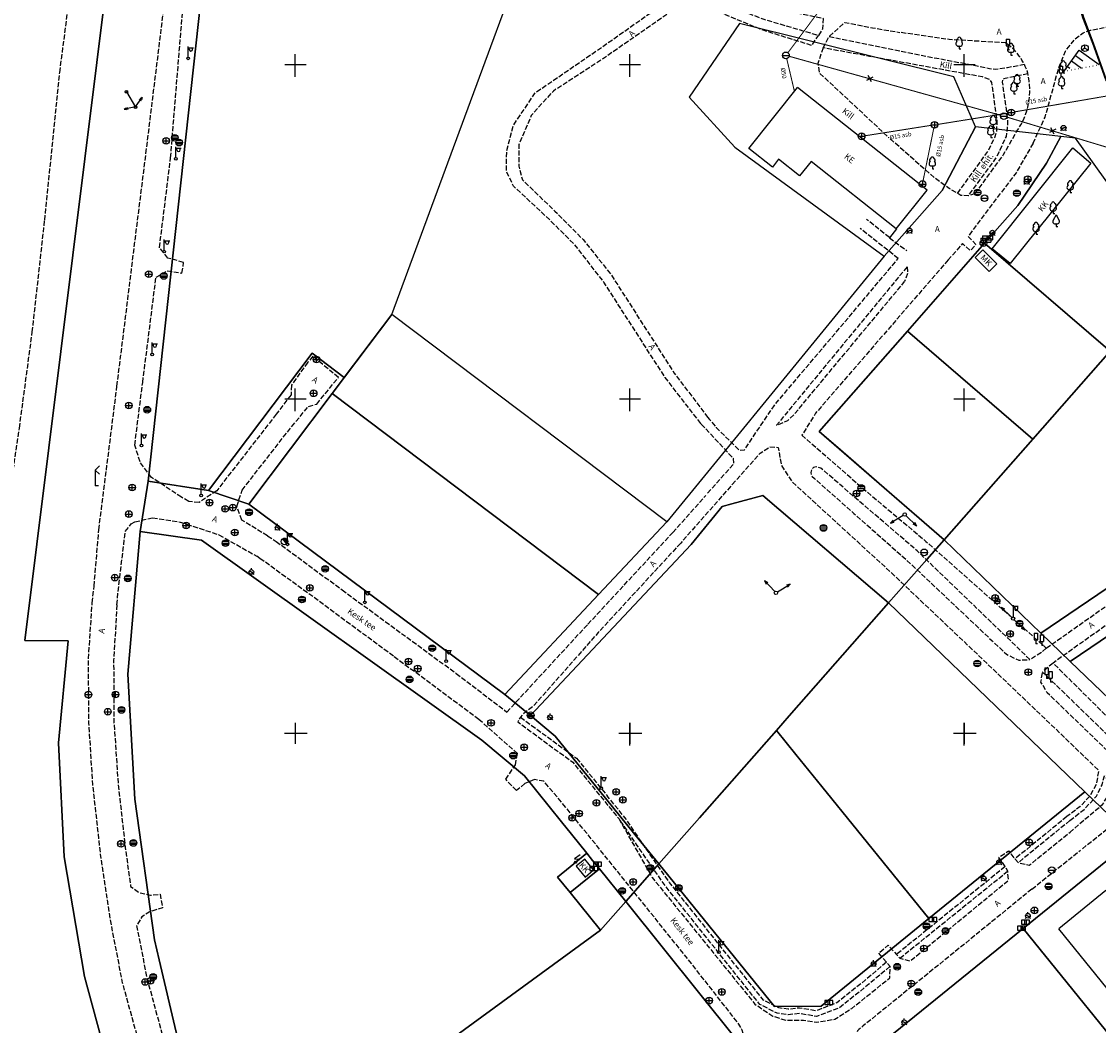
# Model space of a CAD drawing. Extents: x 548909 to 557403, y 6575597 to 6585864.
# Drawn here: x 550418 to 550740, y 6579613 to 6579913 of the extents above; entities that cross this region are included whole.
import ezdxf
from ezdxf.enums import TextEntityAlignment as Align

# ---------------------------------------------------------------- set-up
doc = ezdxf.new("R2010")
doc.units = 0
doc.header["$MEASUREMENT"] = 0
doc.linetypes.add('KATKE_1000', pattern=[4, 1.5, -0.5, 1.5, -0.5])
doc.linetypes.add('PUNKTIIR_1000', pattern=[1, 0, -1])
doc.layers.get('0').update_dxf_attribs({"linetype": 'CONTINUOUS'})
for name, color, linetype in [('EHITIS 1', 4, 'CONTINUOUS'), ('ELKAPP 20', 11, 'CONTINUOUS'), ('GALUUK 8', 4, 'CONTINUOUS'), ('KAEV tundmatu', 7, 'CONTINUOUS'), ('KANKAEV 10', 7, 'CONTINUOUS'), ('KANTRASS 11', 7, 'CONTINUOUS'), ('KPKAABEL 13', 1, 'CONTINUOUS'), ('KPPOST 12', 1, 'CONTINUOUS'), ('LIIKLUS 26', 173, 'CONTINUOUS'), ('MPPOST 14', 11, 'CONTINUOUS'), ('PIIRE 28', 7, 'CONTINUOUS'), ('PIIRID', 7, 'CONTINUOUS'), ('PUUD', 3, 'CONTINUOUS'), ('RELJEEF 42', 21, 'CONTINUOUS'), ('SADEKKAEV 10', 7, 'CONTINUOUS'), ('SIDEKAEV 16', 15, 'CONTINUOUS'), ('TEE 30', 21, 'CONTINUOUS'), ('VALGPOST 20', 11, 'CONTINUOUS'), ('VEENUPP 22', 5, 'CONTINUOUS'), ('VKAEV 22', 5, 'CONTINUOUS'), ('VORK 63', 6, 'CONTINUOUS'), ('VTRASS 23', 5, 'CONTINUOUS')]:
    doc.layers.add(name, color=color, linetype=linetype)
doc.styles.add('ROMANC', font='romanc.shx')
doc.styles.add('romans', font='romans.shx', dxfattribs={"height": 1.8})
doc.linetypes.add('KANAL', pattern='A,2.5,-1.5,["K",ROMANC,S=1.6,R=0,X=-0.8,Y=-0.8],-1.5,7.5', length=13)
doc.linetypes.add('KORGEKAABELTIHE', pattern='A,0.001,-1,[142,geodeet.shx,S=0.025,R=185,X=1.18,Y=0.303],-2.33,[142,geodeet.shx,S=0.025,R=185,X=0,Y=0.303],3.65,-3.35,[142,geodeet.shx,S=0.025,R=5,X=-2.195,Y=-0.299],0,[142,geodeet.shx,S=0.025,R=5,X=-3.35,Y=-0.299],-0.001', length=10.332)
doc.linetypes.add('METALLAED', pattern='A,3.5,[141,geodeet.shx,S=0.6,R=0,X=0,Y=0],5,[141,geodeet.shx,S=0.6,R=180,X=0,Y=0],1.5', length=10)
doc.linetypes.add('VEETRASS', pattern='A,10,-1.5,["V",ROMANC,S=1.6,R=0,X=-0.8,Y=-0.8],-1.5', length=13)

# ---------------------------------------------------------------- blocks, each defined once
blk = doc.blocks.new('39')
for p, q in [((0, 3.5), (-0.91, 1.86)), ((0, 3.5), (0.9, 1.85)), ((0, 0.88), (0, 0)), ((0, 0), (0.48, 0))]:
    blk.add_line(p, q)
for centre, start, end in [((-0.3, 1.52), 151.0163, 294.8474), ((0.29, 1.52), 245.1526, 28.7676)]:
    blk.add_arc(centre, 0.7, start, end)
blk = doc.blocks.new('87')
for q in [(-0.85, -0.52), (0, 1), (0.85, -0.52)]:
    blk.add_line((0, 0), q)
blk.add_circle((0, 0), 1)
blk = doc.blocks.new('31')
for p, q in [((0, 0.88), (0, 0)), ((0, 0), (0.48, 0))]:
    blk.add_line(p, q)
for centre, radius, start, end in [((0, 3), 0.5, 359.8604, 180.8406), ((-0.3, 1.52), 0.7, 122.2165, 294.8474), ((-0.37, 2.51), 0.5, 104.8801, 233.1553), ((0.29, 1.52), 0.7, 245.1526, 56.0466), ((0.4, 2.51), 0.5, 304.5704, 78.153)]:
    blk.add_arc(centre, radius, start, end)
blk = doc.blocks.new('81')
for p, q in [((-1, 0), (1, 0)), ((0, 1), (0, -1))]:
    blk.add_line(p, q)
blk.add_circle((0, 0), 1)
blk = doc.blocks.new('RISTID')
at = {"linetype": 'Continuous'}
for p, q in [((0, 96.75), (0, 103.08)), ((100, 96.75), (100, 103.08)), ((-3.58, 100), (3.22, 100)), ((96.42, 100), (103.22, 100)), ((-3.58, 0), (3.22, 0)), ((0, -3.25), (0, 3.08)), ((96.42, 0), (103.22, 0)), ((100, -3.25), (100, 3.08))]:
    blk.add_line(p, q, dxfattribs=at)
blk = doc.blocks.new('82')
for p, q in [((-1, 0.01), (1, 0.01)), ((-0.79, 0.61), (0.79, 0.61)), ((-0.81, -0.59), (0.81, -0.59))]:
    blk.add_line(p, q)
blk.add_circle((0, 0), 1)
blk = doc.blocks.new('86')
at = {"linetype": 'ByBlock'}
for p, q in [((-0.84, -0.84), (-0.53, -0.53)), ((0.53, -0.53), (0.84, -0.84))]:
    blk.add_line(p, q, dxfattribs=at)
blk.add_lwpolyline([(-0.64, 0.08), (-0.58, 0.02), (-0.46, -0.08), (-0.35, -0.13), (-0.26, -0.15), (-0.18, -0.14), (-0.12, -0.1), (-0.06, -0.06), (0, 0), (0.06, 0.06), (0.12, 0.1), (0.18, 0.14), (0.26, 0.15), (0.35, 0.13), (0.46, 0.07), (0.58, -0.02), (0.64, -0.09)], dxfattribs=at)
blk.add_circle((0, 0), 0.75)
blk = doc.blocks.new('63')
for p, q in [((-0.5, 3.21), (0.5, 3.21)), ((-0.5, 3.21), (-0.5, 1.21)), ((-0.5, 1.21), (0.5, 1.21)), ((0, 1.21), (0, 0)), ((0.5, 0), (0, 0)), ((0.5, 3.21), (0.5, 1.21))]:
    blk.add_line(p, q)
blk = doc.blocks.new('106')
for p, q in [((-1.5, 0.59), (-1.5, -0.61)), ((-1.5, 0.59), (1.5, 0.59)), ((-0.2, 0.59), (-0.2, -0.61)), ((0.2, 0.59), (0.2, -0.61)), ((1.5, 0.59), (1.5, -0.61)), ((-1.5, -0.61), (1.5, -0.61))]:
    blk.add_line(p, q)
blk = doc.blocks.new('83')
blk.add_line((-1, 0), (1, 0))
blk.add_circle((0, 0), 1)
blk = doc.blocks.new('84')
blk.add_line((-0.75, 0), (0.75, 0))
at = {"linetype": 'ByBlock'}
for p, q in [((-0.51, -0.56), (-0.82, -0.87)), ((0.54, -0.55), (0.83, -0.87))]:
    blk.add_line(p, q, dxfattribs=at)
blk.add_circle((0, 0), 0.75)
blk = doc.blocks.new('57')
for p, q in [((0, 5), (-0.35, 3.87)), ((0, 5), (0.35, 3.87)), ((0, 0.5), (0, 5))]:
    blk.add_line(p, q)
blk.add_circle((0, 0), 0.5)
blk = doc.blocks.new('51')
for p, q in [((0, 4), (0, 0.5)), ((0, 3.69), (1.54, 3.69)), ((1.34, 3.69), (1.34, 2.86))]:
    blk.add_line(p, q)
blk.add_lwpolyline([(0.54, 3.69), (0.54, 2.86)])
blk.add_circle((0, 0), 0.5)
blk.add_arc((0.94, 2.86), 0.4, 180, 0)
blk = doc.blocks.new('ree')
at = {"layer": 'VTRASS 23'}
for p, q in [((-0.82, 0.68), (0.82, -0.68)), ((0.68, 0.82), (-0.68, -0.82))]:
    blk.add_line(p, q, dxfattribs=at)
blk = doc.blocks.new('hydr')
blk.add_line((-0.31, 0.39), (0.31, -0.39))
at = {"linetype": 'Continuous'}
for p, q in [((-0.19, 0.36), (0.31, -0.26)), ((0.06, 0.26), (0.29, -0.02))]:
    blk.add_line(p, q, dxfattribs=at)
blk.add_lwpolyline([(-0.08, 0.33), (0.3, -0.15, 0.640607)], format="xyb", close=True, dxfattribs=at)
blk.add_lwpolyline([(0.02, 0.29), (0.28, -0.05, 0.448241), (0.02, 0.29, 0.448241)], format="xyb", dxfattribs=at)
blk.add_lwpolyline([(0.23, -0.04), (0.23, -0.04)], dxfattribs=at)
blk.add_circle((0, 0), 0.5)
for radius in [0.488, 0.438, 0.388]:
    blk.add_arc((-0.02, -0.03), radius, 333.2962, 103.8719, dxfattribs=at)
blk = doc.blocks.new('rSIIBER')
for p, q in [((-1, 0), (1, 0)), ((0, 1), (0, 1.56)), ((-0.71, -0.71), (-1.11, -1.11)), ((0.71, -0.71), (1.11, -1.11))]:
    blk.add_line(p, q)
blk.add_circle((0, 0), 1)
blk = doc.blocks.new('Kv')
blk.add_line((-1, 0), (1, 0))
blk.add_circle((0, 0), 1)
blk = doc.blocks.new('Kk')
for p, q in [((-1, 0), (1, 0)), ((0, -1), (0, 1))]:
    blk.add_line(p, q)
blk.add_circle((0, 0), 1)
blk = doc.blocks.new('Kr')
for p, q in [((-1, 0), (1, 0)), ((0.86, 0.5), (-0.86, 0.5)), ((0.86, -0.5), (-0.86, -0.5))]:
    blk.add_line(p, q)
blk.add_circle((0, 0), 1)
blk = doc.blocks.new('107')
for p, q in [((0.62, 3.15), (-0.36, 1.34)), ((-0.36, 1.34), (0.9, 1.81)), ((0.9, 1.81), (0, 0)), ((0, 0), (0, 0.89)), ((0, 0), (0.74, 0.66))]:
    blk.add_line(p, q)
blk = doc.blocks.new('gSIIBER')
for p, q in [((-0.35, 0), (-0.14, 0.1)), ((-0.14, 0.1), (0.14, -0.1)), ((0, 0.35), (0, 0.55)), ((0.14, -0.1), (0.35, 0)), ((-0.25, -0.25), (-0.39, -0.39)), ((0.25, -0.25), (0.39, -0.39))]:
    blk.add_line(p, q)
blk.add_circle((0, 0), 0.35)
blk = doc.blocks.new('lat11')
for p, q in [((0, 0.25), (0, 2.25)), ((0, 2), (1, 2)), ((0.23, 1.68), (0.23, 2)), ((0.84, 1.68), (0.84, 2))]:
    blk.add_line(p, q)
blk.add_circle((0, 0), 0.25)
blk.add_arc((0.53, 1.68), 0.306, 180, 0)
blk = doc.blocks.new('ELKAPP')
for p, q in [((-0.57, 0.3), (-0.57, -0.3)), ((0.62, 0.3), (-0.57, 0.3)), ((-0.11, 0.3), (-0.11, -0.3)), ((0.11, 0.3), (0.11, -0.3)), ((0.62, -0.3), (0.62, 0.3)), ((-0.57, -0.3), (0.62, -0.3))]:
    blk.add_line(p, q)
blk = doc.blocks.new('lat3')
for radius in [0.25, 0.0167]:
    blk.add_circle((0, 0), radius)
blk = doc.blocks.new('noolk')
at = {"linetype": 'Continuous'}
for p, q in [((0.25, 0), (2.18, 0)), ((1.89, 0), (1.44, 0.15)), ((1.89, 0), (1.44, -0.15)), ((2.18, 0), (1.73, 0.15)), ((2.18, 0), (1.73, -0.15))]:
    blk.add_line(p, q, dxfattribs=at)
blk = doc.blocks.new('TEEVIIT')
at = {"linetype": 'Continuous'}
for p, q in [((1.25, 6), (0, 4.75)), ((0, 4.75), (0, 0)), ((0, 4.75), (1.25, 3.5)), ((1, 0), (0, 0))]:
    blk.add_line(p, q, dxfattribs=at)

msp = doc.modelspace()

# ---------------------------------------------------------------- linework, layer by layer
at = {"layer": 'EHITIS 1'}
for p, q in [((550635.62, 6579875), (550650.16, 6579893.31)), ((550688.87, 6579862.57), (550650.16, 6579893.31)), ((550708.29, 6579844.97), (550732.49, 6579875.22)), ((550732.49, 6579875.22), (550737.79, 6579870.63)), ((550679.68, 6579850.97), (550654.2, 6579871.14)), ((550737.79, 6579870.63), (550713.71, 6579840.58)), ((550679.68, 6579850.97), (550688.87, 6579862.57)), ((550713.71, 6579840.58), (550708.29, 6579844.97))]:
    msp.add_line(p, q, dxfattribs=at)
at = {"layer": 'EHITIS 1', "linetype": 'Continuous'}
for p, q in [((550703.27, 6579842.42), (550705.58, 6579844.69)), ((550705.58, 6579844.69), (550709.72, 6579840.47)), ((550703.27, 6579842.42), (550707.41, 6579838.2)), ((550707.41, 6579838.2), (550709.72, 6579840.47))]:
    msp.add_line(p, q, dxfattribs=at)
at = {"layer": 'EHITIS 1', "ltscale": 2}
for p, q in [((550586.61, 6579662.45), (550583.98, 6579660.34)), ((550589.2, 6579659.25), (550586.61, 6579662.45)), ((550583.98, 6579660.34), (550586.65, 6579657.07)), ((550586.65, 6579657.07), (550589.2, 6579659.25)), ((550742.36, 6579653.02), (550728.22, 6579641.59)), ((550758.55, 6579604.12), (550728.22, 6579641.59))]:
    msp.add_line(p, q, dxfattribs=at)
at = {"layer": 'EHITIS 1'}
msp.add_lwpolyline([(550654.2, 6579871.14), (550650.79, 6579866.83), (550644.51, 6579871.79), (550642.65, 6579869.44), (550635.62, 6579875)], dxfattribs=at)
at = {"layer": 'KANTRASS 11', "linetype": 'KANAL', "const_width": 0.3, "flags": 128}
for points in [[(550715.03, 6579885.97), (550752.81, 6579892.48)], [(550692.08, 6579882.23), (550713.06, 6579885.6)], [(550670.28, 6579878.82), (550690.1, 6579881.95)], [(550687.68, 6579865.37), (550690.89, 6579881.13)]]:
    msp.add_lwpolyline(points, dxfattribs=at)
at = {"layer": 'KPKAABEL 13', "linetype": 'KORGEKAABELTIHE'}
for points in [[(550763.31, 6579842), (550762.99, 6579842.75), (550768.75, 6579853.27), (550742.35, 6579895.51), (550738.4, 6579906.47), (550735.46, 6579914.1), (550729.36, 6579934.84), (550769.55, 6579957.18), (550785.35, 6579967.62), (550808.91, 6579985.67), (550805.41, 6579992.92)], [(550763.48, 6579842.1), (550763.21, 6579842.73), (550768.98, 6579853.27), (550742.53, 6579895.6), (550738.63, 6579906.55), (550735.69, 6579914.18), (550729.65, 6579934.71), (550769.68, 6579956.96), (550785.49, 6579967.41), (550809.23, 6579985.6), (550805.64, 6579993.02)]]:
    msp.add_lwpolyline(points, dxfattribs=at)
at = {"layer": 'KPPOST 12', "ltscale": 2}
msp.add_line((550449.52, 6579891.95), (550452.26, 6579887.41), dxfattribs=at)
at = {"layer": 'PIIRE 28', "linetype": 'METALLAED'}
msp.add_line((550679.7, 6579850.95), (550677.64, 6579848.27), dxfattribs=at)
at = {"layer": 'PIIRID', "color": 5, "linetype": 'Continuous'}
for points in [[(550459.13, 6580037.24), (550455.07, 6580016.1), (550419.18, 6579727.87), (550432.11, 6579727.78), (550429.25, 6579697.25), (550430.94, 6579663.15), (550437.01, 6579627.37), (550446.8, 6579591.25), (550466.34, 6579549.97), (550482.92, 6579562.08), (550473.68, 6579583.14), (550464.38, 6579610.66), (550459.33, 6579632.28), (550457.93, 6579638.29), (550452.05, 6579680.37), (550450.01, 6579717.74), (550453.67, 6579760.45), (550456.01, 6579775.5), (550474.1, 6579940.45), (550483.75, 6579995.93), (550488.72, 6580024.44)], [(550483.75, 6579995.93), (550474.1, 6579940.45), (550456.01, 6579775.5), (550474.1, 6579772.74), (550505.03, 6579813.8), (550514.66, 6579806.51), (550528.83, 6579825.34), (550547.29, 6579875.34), (550573.31, 6579945.77)], [(550696.9, 6579896.5), (550632.78, 6579912.46), (550617.79, 6579890.41), (550631.4, 6579875.42), (550676.09, 6579842.79), (550693.41, 6579862.49), (550703.31, 6579881.52)], [(550703.31, 6579881.5), (550693.41, 6579862.49), (550676.09, 6579842.77), (550623.21, 6579778.19), (550611.06, 6579763.35), (550590.67, 6579741.57), (550562.66, 6579711.66), (550570.33, 6579705.43), (550618.36, 6579756.6), (550627.62, 6579767.91), (550630.53, 6579768.71), (550639.82, 6579771.25), (550677.37, 6579739.1), (550688.81, 6579752.1), (550693.99, 6579757.99), (550676.84, 6579772.85), (550662.99, 6579784.84), (550656.59, 6579790.39), (550682.99, 6579820.39), (550706.09, 6579846.69), (550715.99, 6579857.99), (550724.6, 6579870.59), (550728.82, 6579878.6)], [(550743.59, 6579814.39), (550767.19, 6579830.38), (550759.39, 6579841.68), (550733.2, 6579878.09), (550728.82, 6579878.6), (550724.6, 6579870.59), (550715.99, 6579857.99), (550706.09, 6579846.69)], [(550706.09, 6579846.69), (550682.99, 6579820.39), (550720.49, 6579788.09), (550743.59, 6579814.39)], [(550528.83, 6579825.35), (550511.09, 6579801.78), (550590.67, 6579741.59), (550611.06, 6579763.36)], [(550682.99, 6579820.39), (550656.59, 6579790.39), (550693.99, 6579757.99), (550720.49, 6579788.09)], [(550505.03, 6579813.8), (550474.1, 6579772.74), (550486.12, 6579768.63), (550511.09, 6579801.77), (550514.66, 6579806.51)], [(550722.86, 6579730.09), (550776.45, 6579766.41), (550743.59, 6579814.39), (550720.49, 6579788.09), (550693.99, 6579757.99)], [(550511.09, 6579801.78), (550486.12, 6579768.64), (550562.66, 6579711.67), (550590.67, 6579741.59)], [(550805.9, 6579650.31), (550807.89, 6579651.68), (550876.9, 6579699.37), (550821.82, 6579782.7), (550783.25, 6579756.53), (550731.68, 6579721.57), (550759.72, 6579694.65)], [(550456.01, 6579775.5), (550453.67, 6579760.45), (550472, 6579757.89), (550555.74, 6579698.06), (550568.56, 6579687.37), (550579.61, 6579673.62), (550582.61, 6579669.89), (550587.17, 6579664.21), (550588.9, 6579662.07), (550590.93, 6579659.54), (550598.79, 6579649.76), (550608.69, 6579661.02), (550601.54, 6579669.85), (550592.73, 6579680.72), (550577.71, 6579699.27), (550570.33, 6579705.43), (550562.66, 6579711.66), (550486.12, 6579768.63), (550474.1, 6579772.74)], [(550639.82, 6579771.25), (550630.53, 6579768.71), (550627.62, 6579767.91), (550618.36, 6579756.6), (550570.33, 6579705.43), (550577.71, 6579699.27), (550592.73, 6579680.72), (550601.54, 6579669.85), (550608.69, 6579661.02), (550620.82, 6579674.81), (550643.82, 6579700.95), (550647.65, 6579705.31), (550677.37, 6579739.1)], [(550731.68, 6579721.57), (550783.25, 6579756.53), (550776.45, 6579766.41), (550722.86, 6579730.09)], [(550453.67, 6579760.45), (550450.01, 6579717.74), (550452.05, 6579680.37), (550457.93, 6579638.29), (550459.33, 6579632.28), (550464.38, 6579610.66), (550473.68, 6579583.14), (550482.93, 6579562.06), (550541.74, 6579605.03), (550591.23, 6579641.17), (550582.17, 6579652.44), (550578.39, 6579657.1), (550582.2, 6579660.19), (550587.17, 6579664.21), (550582.61, 6579669.89), (550579.61, 6579673.62), (550568.56, 6579687.37), (550555.74, 6579698.06), (550472, 6579757.89)], [(550689.43, 6579644.67), (550736.06, 6579682.55), (550717.51, 6579700.43), (550677.37, 6579739.1), (550647.65, 6579705.31), (550643.82, 6579700.95), (550649.67, 6579693.73), (550657.39, 6579684.2)], [(550643.23, 6579618.37), (550657.19, 6579618.48), (550689.43, 6579644.67), (550657.39, 6579684.2), (550649.67, 6579693.73), (550643.82, 6579700.95), (550620.82, 6579674.81), (550608.69, 6579661.02)], [(550755.39, 6579595.06), (550794.36, 6579626.62), (550750.7, 6579668.5), (550717.62, 6579641.7)], [(550588.9, 6579662.07), (550587.17, 6579664.21), (550582.2, 6579660.19), (550578.39, 6579657.1), (550582.17, 6579652.44), (550590.93, 6579659.54)], [(550590.93, 6579659.54), (550582.17, 6579652.44), (550591.23, 6579641.17), (550598.79, 6579649.76)], [(550541.74, 6579605.03), (550580.76, 6579556.81), (550628.97, 6579595.85), (550631.85, 6579608.62), (550598.79, 6579649.76), (550591.23, 6579641.17)], [(550700.99, 6579551.01), (550755.39, 6579595.06), (550717.62, 6579641.7), (550671.01, 6579603.93), (550669.9, 6579589.4)]]:
    msp.add_lwpolyline(points, close=True, dxfattribs=at)
for points in [[(550071.56, 6579595.37), (550224.97, 6579554.52), (550306.26, 6579517.77), (550355.02, 6579486.67), (550435.32, 6579434.13), (550494.72, 6579374.65), (550544.35, 6579419.6), (550514.15, 6579462.35), (550487.45, 6579506.75), (550466.34, 6579549.96), (550446.8, 6579591.25), (550437.01, 6579627.37), (550430.94, 6579663.15), (550429.25, 6579697.25), (550432.11, 6579727.78), (550419.18, 6579727.87), (550455.06, 6580016.1)], [(550759.72, 6579694.65), (550731.68, 6579721.57), (550722.86, 6579730.09), (550693.99, 6579757.99), (550688.81, 6579752.1), (550677.37, 6579739.1), (550717.51, 6579700.43), (550736.06, 6579682.55), (550750.7, 6579668.5)], [(550671.01, 6579603.93), (550717.62, 6579641.7), (550750.7, 6579668.5), (550736.06, 6579682.55), (550689.43, 6579644.67), (550657.19, 6579618.48), (550643.23, 6579618.37), (550608.69, 6579661.02), (550598.79, 6579649.76), (550631.85, 6579608.62)]]:
    msp.add_lwpolyline(points, dxfattribs=at)
at = {"layer": 'RELJEEF 42', "linetype": 'Continuous'}
for p, q in [((550729.81, 6579898.14), (550734.38, 6579904.45)), ((550734.38, 6579904.45), (550740.36, 6579900.12)), ((550732.03, 6579901.21), (550734.99, 6579899.07)), ((550733.21, 6579902.83), (550735.46, 6579901.2)), ((550730.86, 6579899.59), (550731.56, 6579899.09))]:
    msp.add_line(p, q, dxfattribs=at)
at = {"layer": 'RELJEEF 42', "linetype": 'PUNKTIIR_1000', "flags": 128}
msp.add_lwpolyline([(550729.81, 6579898.14), (550733.65, 6579898.83), (550738.31, 6579899.67), (550738.31, 6579899.67), (550740.99, 6579900.26)], dxfattribs=at)
at = {"layer": 'TEE 30', "linetype": 'KATKE_1000'}
for p, q in [((550677.63, 6579848.38), (550670.79, 6579853.8)), ((550680.26, 6579842.09), (550668.84, 6579851.13)), ((550677.64, 6579848.27), (550682.78, 6579844.54)), ((550682.78, 6579844.54), (550682.78, 6579844.54))]:
    msp.add_line(p, q, dxfattribs=at)
for points in [[(550412.6, 6579667.18), (550410.75, 6579685.58), (550409.61, 6579708.05), (550410.27, 6579730.68), (550412.01, 6579753.12), (550417.53, 6579791.36), (550421.4, 6579820.13), (550425.12, 6579853.61), (550429.62, 6579897.75), (550432.58, 6579920.68), (550437.03, 6579957.59), (550443.76, 6580004.1), (550448.34, 6580028.45)], [(550439.32, 6579739.13), (550439.88, 6579744.11), (550441.29, 6579760.99), (550446.71, 6579803.92), (550455.38, 6579873.54), (550461.34, 6579921.94)], [(550494.31, 6579795.53), (550476.53, 6579772.64), (550471.24, 6579769.12), (550468.15, 6579769.43), (550465.98, 6579770.71), (550457.08, 6579776.64), (550453.6, 6579781.28), (550452.05, 6579786.27), (550454.4, 6579805.02), (550458.39, 6579836.51), (550461.69, 6579838.43), (550466.14, 6579837.73), (550466.65, 6579840.95), (550461.96, 6579842.24), (550459.43, 6579845.37), (550462.75, 6579872.23), (550466.44, 6579917.57)], [(550503.92, 6579797.83), (550506.43, 6579798.58), (550512.89, 6579806.51), (550505.29, 6579812.87), (550503.75, 6579811.06), (550498.85, 6579804.25), (550498.75, 6579801.33), (550494.31, 6579795.53)], [(550498.89, 6579791.79), (550503.92, 6579797.83)], [(550491.73, 6579759.12), (550484.01, 6579763.86), (550482.57, 6579767.98), (550484.14, 6579772.86), (550498.89, 6579791.79)], [(550621.38, 6579792.6), (550621.24, 6579792.75)], [(550612.88, 6579760.17), (550622.72, 6579771.25)], [(550446.71, 6579738.55), (550447.06, 6579742.55), (550449.21, 6579760.43), (550450.95, 6579762.7), (550452.06, 6579763.35), (550457.33, 6579764.55), (550465.63, 6579763.29), (550477.18, 6579759.47), (550488.56, 6579753.04)], [(550724.52, 6579725.57), (550765.57, 6579754.45), (550765.75, 6579755.46), (550765.71, 6579756.26), (550765.09, 6579757.41), (550774.36, 6579763.98), (550780.08, 6579755.67), (550770.66, 6579749.37), (550768.67, 6579750.81), (550745.39, 6579734.54), (550726.54, 6579721.1)], [(550491.73, 6579759.12), (550494.29, 6579757.5), (550514.02, 6579742.99), (550548.11, 6579718.01), (550563.27, 6579706.44), (550587.48, 6579732.7), (550612.88, 6579760.17)], [(550588.49, 6579668.53), (550580.84, 6579677.96), (550574.35, 6579685.75), (550571.52, 6579686.25), (550568.66, 6579685.06), (550566.1, 6579682.96), (550562.91, 6579686.35), (550565.8, 6579690.61), (550566.48, 6579694.01), (550554.89, 6579704.24), (550529.35, 6579723.16), (550505.24, 6579740.96), (550489.45, 6579752.41), (550488.56, 6579753.04)], [(550730.67, 6579675.17), (550715.12, 6579662.49)], [(550731.58, 6579674), (550716.17, 6579661.39)], [(550712.23, 6579660.22), (550679.74, 6579633.94)], [(550680.74, 6579632.82), (550712.94, 6579658.81)]]:
    msp.add_lwpolyline(points, dxfattribs=at)
at = {"layer": 'TEE 30', "linetype": 'KATKE_1000', "flags": 128}
for points in [[(550621.56, 6579925.41), (550633.55, 6579920.88), (550646.73, 6579916.24), (550657.77, 6579913.95), (550657.63, 6579910.83), (550656.44, 6579908.79), (550640.15, 6579913.6), (550631.05, 6579917.07), (550620.21, 6579922.67), (550621.56, 6579925.41), (550621.56, 6579925.41)], [(550617.36, 6579919.98), (550624.24, 6579916.86), (550638.93, 6579910.82), (550639.75, 6579910.47), (550654.42, 6579905.9), (550656.44, 6579908.79)], [(550621.24, 6579792.75), (550610.57, 6579806.54), (550592.23, 6579835.08), (550583.58, 6579846.2), (550575.97, 6579853.76), (550565.24, 6579863.79), (550563.13, 6579868.22), (550563.23, 6579874.47), (550565.18, 6579881.9), (550571.78, 6579891.72), (550590.98, 6579904.86), (550612.18, 6579919.8)], [(550611.08, 6579915.13), (550592.17, 6579901.95), (550577.16, 6579892.21), (550570.57, 6579884.94), (550566.82, 6579876.08), (550566.82, 6579869.72), (550567.93, 6579865.62), (550577.64, 6579856.27), (550586.04, 6579847.79), (550594.41, 6579837.28), (550613.29, 6579807.82), (550623.22, 6579794.66)], [(550720.56, 6579876.59), (550724.17, 6579884.43), (550728.23, 6579899.13), (550730.24, 6579904.12), (550733.05, 6579907.75), (550735.52, 6579909.62), (550737.77, 6579910.42), (550743.22, 6579911.45), (550754.49, 6579914.39)], [(550657.79, 6579905.11), (550659.61, 6579908.48), (550664.26, 6579912.74), (550672.54, 6579911.14), (550680.73, 6579909.74)], [(550659.61, 6579908.48), (550691.82, 6579902.02), (550702.94, 6579899.93), (550707.51, 6579898.98), (550709.37, 6579898.75), (550712.95, 6579899.29), (550717.93, 6579900.21)], [(550657.79, 6579905.11), (550656.23, 6579900.47), (550656.62, 6579897.69), (550677.36, 6579878.33)], [(550697.96, 6579861.6), (550703.79, 6579869.58), (550707.21, 6579874.41), (550709.12, 6579878.28), (550709.69, 6579880.09), (550709.84, 6579883.32), (550709.02, 6579889.05), (550708.25, 6579894.77), (550707.63, 6579895.66), (550705.49, 6579896.41), (550657.79, 6579905.11)], [(550719.03, 6579897.35), (550716.48, 6579896.9), (550711.87, 6579895.9), (550711.46, 6579895.63), (550711.37, 6579894.86), (550712.95, 6579883.4), (550712.85, 6579881.38), (550712.48, 6579878.65), (550710.67, 6579874.55), (550709.43, 6579872.18), (550701.11, 6579860.89)], [(550703.26, 6579861.51), (550701.35, 6579860.88), (550699, 6579860.98), (550695.51, 6579863.07), (550691.09, 6579866.21), (550677.36, 6579878.33)], [(550720.56, 6579876.59), (550715.46, 6579867.74), (550701.15, 6579848.75), (550703.48, 6579846.31), (550701.8, 6579844.51), (550699.47, 6579846.56), (550695.2, 6579841.7)], [(550623.22, 6579794.66), (550625.88, 6579791.54), (550632.75, 6579784.74), (550634.3, 6579784.89), (550643.12, 6579798.08), (550680.26, 6579842.09), (550680.26, 6579842.09)], [(550682.88, 6579839.61), (550643.86, 6579792.25), (550647.26, 6579793.62), (550649.3, 6579795.66), (550682.16, 6579835.21)], [(550695.2, 6579841.7), (550655.56, 6579795.83), (550651.44, 6579789.29)], [(550682.88, 6579839.61), (550682.88, 6579839.61), (550683.07, 6579837.82), (550682.16, 6579835.21)], [(550623.22, 6579794.66), (550623.79, 6579793.99)], [(550623.28, 6579771.88), (550623.28, 6579771.88), (550631.1, 6579780.68), (550631.02, 6579782.26), (550621.24, 6579792.75), (550621.24, 6579792.75)], [(550623.28, 6579771.88), (550623.28, 6579771.88), (550631.1, 6579780.68), (550631.02, 6579782.26), (550621.24, 6579792.75), (550621.24, 6579792.75)], [(550651.44, 6579789.29), (550670.12, 6579773), (550688.52, 6579757.51), (550724.52, 6579725.57), (550724.52, 6579725.57)], [(550630.63, 6579774.5), (550639.03, 6579783.93), (550641.88, 6579785.76), (550644.33, 6579785.61), (550645.37, 6579780.15), (550648.51, 6579775.33), (550678.09, 6579748.21), (550708.47, 6579719.38), (550727.12, 6579701.56), (550740.17, 6579688.98), (550739.44, 6579684.82), (550737.61, 6579681.4), (550734.64, 6579678.2), (550730.67, 6579675.17), (550730.67, 6579675.17)], [(550724.52, 6579725.57), (550723.05, 6579724.21), (550721.01, 6579722.99), (550719.63, 6579722.15), (550685.91, 6579754.67), (550657.1, 6579779.42), (550655.75, 6579779.8), (550654.92, 6579779.61), (550654.39, 6579779.08), (550654.09, 6579778.1), (550654.28, 6579777.22), (550655.19, 6579776.32), (550666.99, 6579765.88), (550682.76, 6579751.92), (550708.3, 6579727.79), (550712.6, 6579723.73), (550714.76, 6579722.69), (550716.27, 6579721.97), (550719.63, 6579722.15), (550719.63, 6579722.15)], [(550631.5, 6579775.47), (550630.63, 6579774.5), (550615.22, 6579756.99)], [(550615.22, 6579756.99), (550590.56, 6579730.21), (550571.12, 6579708.14), (550568.31, 6579706.02), (550567.33, 6579704.89), (550566.5, 6579703.51), (550582.95, 6579691.44), (550596.71, 6579674.56)], [(550808.46, 6579375.91), (550807.05, 6579381.46), (550807.52, 6579387.45), (550808.31, 6579393.3), (550806.62, 6579398.12), (550801.37, 6579405.23), (550778.48, 6579433.27), (550735.86, 6579486.18), (550726.07, 6579485.02), (550674.22, 6579441.46), (550676.41, 6579438.36), (550666.72, 6579430.64), (550658.19, 6579441.65), (550667.51, 6579449.53), (550670.37, 6579446.54), (550681, 6579455.06), (550723.82, 6579491.65), (550724.62, 6579494.34), (550724.77, 6579497.09), (550724.61, 6579499.92), (550699.68, 6579530.72), (550662.9, 6579576.22), (550661.75, 6579577.62), (550659.38, 6579580.1), (550655.87, 6579581.05), (550649.94, 6579581.16), (550644.24, 6579582.24), (550640.36, 6579583.69), (550637.5, 6579583.53), (550634.69, 6579582.51), (550627.9, 6579577.22), (550600.54, 6579554.92), (550572.75, 6579532.17), (550539.74, 6579505.74), (550529.52, 6579501.12), (550523.4, 6579500.23), (550516.38, 6579500.79), (550509.66, 6579502.81), (550502.1, 6579506.55), (550496.96, 6579511.77), (550493.28, 6579518.41), (550479.05, 6579543.79), (550468.85, 6579564.42), (550466.7, 6579569.42), (550458.98, 6579589.16), (550453.81, 6579605.7), (550448.4, 6579625.47), (550444.7, 6579644.59), (550441.83, 6579663.91), (550439.5, 6579684.82), (550438.34, 6579703.07), (550438.19, 6579722.46), (550439.32, 6579739.13)], [(550446.71, 6579738.55), (550445.71, 6579721.95), (550445.82, 6579703.19), (550447.09, 6579684.67), (550449.32, 6579664.88), (550450.79, 6579654.28), (550453.41, 6579652.38), (550456.75, 6579651.67), (550459.59, 6579651.93), (550460.32, 6579647.89), (550456.34, 6579646.63), (550454.13, 6579645.14), (550452.59, 6579642.62), (550455.59, 6579627.13), (550460.86, 6579607.67), (550466.11, 6579591.69), (550473.74, 6579572.07), (550482.08, 6579554.29), (550491.65, 6579536.08), (550499.67, 6579522.24), (550508.08, 6579511.58), (550512.78, 6579509.35), (550517.97, 6579508.29), (550528.84, 6579508.79), (550536.98, 6579512.73), (550549.23, 6579522.08), (550571.12, 6579539.97), (550571.15, 6579544.13)], [(550726.54, 6579721.1), (550723.39, 6579718.42), (550739.94, 6579702.39), (550746.69, 6579695.75), (550744.26, 6579693.45), (550724.81, 6579712.21), (550722.92, 6579715.42), (550723.39, 6579718.42), (550723.39, 6579718.42)], [(550998.81, 6579415.35), (550983.19, 6579434.67), (550952.41, 6579472.83), (550850.18, 6579598.99), (550839.1, 6579611.78), (550794.67, 6579654.76), (550776.31, 6579672.53), (550760.61, 6579687.74), (550742.79, 6579704.97), (550726.54, 6579721.1), (550726.54, 6579721.1)], [(550567.35, 6579704.91), (550584.08, 6579692.63)], [(550584.08, 6579692.63), (550593.25, 6579681.38)], [(550731.58, 6579674), (550735.84, 6579677.34), (550739.55, 6579681.33), (550741.2, 6579684.65), (550741.9, 6579687.36), (550742.76, 6579686.16), (550742.68, 6579681.14), (550741.04, 6579678.46), (550731.63, 6579670.54), (550731.63, 6579670.54)], [(550676.72, 6579631.59), (550670.41, 6579626.27), (550661.88, 6579619.43), (550655.67, 6579617.08), (550650.78, 6579617.89), (550647.35, 6579617.54), (550644.52, 6579617.94), (550639.94, 6579620.29), (550611.9, 6579655.46), (550603.56, 6579667.5), (550598.89, 6579674.43), (550593.25, 6579681.38)], [(550735.29, 6579665.55), (550746.1, 6579674.2), (550749.97, 6579676.21), (550754.23, 6579675.11), (550757.46, 6579672.55), (550785.96, 6579644.97), (550817.37, 6579614.82), (550831.47, 6579600.39), (550843.24, 6579586), (550857.77, 6579567.57), (550927.87, 6579481.01), (550902.79, 6579460.85), (550902.79, 6579460.85)], [(550596.71, 6579674.56), (550606.73, 6579656.92), (550637.43, 6579619.08), (550642.73, 6579615.52), (550646.66, 6579614.24), (550651.93, 6579614.29), (550655.95, 6579613.66), (550661.34, 6579614.57), (550666.38, 6579617.8), (550677.76, 6579626.96), (550677.81, 6579630.35), (550676.72, 6579631.59), (550674.43, 6579634.28), (550677.22, 6579636.72), (550679.74, 6579633.94), (550680.74, 6579632.82), (550683.82, 6579631.97), (550713.19, 6579656.09), (550713, 6579658.84), (550712.23, 6579660.22), (550710.31, 6579662.97), (550713.22, 6579664.92), (550715.04, 6579662.58), (550716.17, 6579661.39), (550719.41, 6579660.63), (550731.63, 6579670.54)], [(550677.78, 6579630.33), (550671.45, 6579625.01), (550662.7, 6579617.99), (550655.84, 6579615.39), (550650.72, 6579616.24), (550647.32, 6579615.89), (550644.02, 6579616.35), (550638.88, 6579619), (550610.58, 6579654.48), (550602.21, 6579666.57), (550597.57, 6579673.45), (550596.8, 6579674.41)], [(550612, 6579577.31), (550615.55, 6579576.17), (550629.05, 6579587.11), (550630.47, 6579588.38), (550632.79, 6579591.39), (550633.44, 6579597.41), (550635, 6579605.37), (550633.65, 6579611.24), (550632.63, 6579613.09), (550617.96, 6579631.83), (550588.49, 6579668.53)], [(550720.19, 6579653.47), (550734.74, 6579665.11)], [(550720.19, 6579653.47), (550697.9, 6579635.3), (550669.69, 6579612.49), (550668.52, 6579611.52), (550668.11, 6579611.07), (550666.38, 6579607.4), (550666.39, 6579602.57), (550666.7, 6579596.92), (550665.35, 6579588.43), (550665.59, 6579584.59), (550666.94, 6579582), (550668.08, 6579580.66), (550678.57, 6579567.7), (550682.94, 6579567.71)]]:
    msp.add_lwpolyline(points, dxfattribs=at)
msp.add_lwpolyline([(550703.26, 6579861.51), (550711.75, 6579873.21), (550715.65, 6579880.1), (550715.65, 6579880.1), (550715.65, 6579880.1, 0.216013), (550718.98, 6579897.57, 0.170653), (550712.36, 6579906.61), (550712.36, 6579906.61), (550695.53, 6579907.61), (550680.73, 6579909.74)], format="xyb", dxfattribs=at)
msp.add_lwpolyline([(550731.63, 6579670.54), (550731.63, 6579670.54)], close=True, dxfattribs=at)
at = {"layer": 'VTRASS 23', "linetype": 'VEETRASS', "const_width": 0.3, "flags": 128}
for points in [[(550647.29, 6579903.68), (550671.17, 6579935.74), (550689.64, 6579961.75)], [(550646.92, 6579901.9), (550649.22, 6579892.14)], [(550647.66, 6579902.6), (550710.85, 6579884.96)]]:
    msp.add_lwpolyline(points, dxfattribs=at)
at = {"layer": 'VTRASS 23', "linetype": 'VEETRASS', "const_width": 0.3}
msp.add_lwpolyline([(550712.81, 6579884.39), (550747.75, 6579873.84), (550757.93, 6579858.54)], dxfattribs=at)

# ---------------------------------------------------------------- block references
at = {"layer": 'EHITIS 1', "rotation": 335.4511987282708}
msp.add_blockref('107', (550583.3, 6579661.13), dxfattribs=at)
at = {"layer": 'ELKAPP 20'}
for p in [(550706.43, 6579847.65), (550706.43, 6579847.65), (550706.43, 6579847.65), (550706.91, 6579848.26), (550706.91, 6579848.26), (550706.91, 6579848.26)]:
    msp.add_blockref('106', p, dxfattribs=at)
at = {"layer": 'ELKAPP 20', "ltscale": 2, "xscale": 2, "yscale": 2, "zscale": 2}
for p in [(550589.19, 6579659.6), (550590.35, 6579660.98)]:
    msp.add_blockref('ELKAPP', p, dxfattribs=at)
at = {"layer": 'ELKAPP 20', "linetype": 'Continuous', "xscale": 2, "yscale": 2, "zscale": 2}
for p in [(550690.57, 6579644.39), (550718.24, 6579643.55), (550717.08, 6579641.81)]:
    msp.add_blockref('ELKAPP', p, dxfattribs=at)
at = {"layer": 'ELKAPP 20', "ltscale": 1.5, "xscale": 2, "yscale": 2, "zscale": 2}
msp.add_blockref('ELKAPP', (550659.45, 6579619.59), dxfattribs=at)
at = {"layer": 'GALUUK 8'}
for p in [(550729.66, 6579881.19), (550729.66, 6579881.19), (550683.61, 6579850.45), (550683.61, 6579850.45), (550708.39, 6579849.81), (550708.39, 6579849.81)]:
    msp.add_blockref('86', p, dxfattribs=at)
at = {"layer": 'GALUUK 8', "ltscale": 2, "xscale": 2, "yscale": 2, "zscale": 2}
for p in [(550494.7, 6579761.6), (550486.88, 6579748.34), (550576.16, 6579704.88)]:
    msp.add_blockref('gSIIBER', p, dxfattribs=at)
at = {"layer": 'GALUUK 8', "ltscale": 1.5, "xscale": 2, "yscale": 2, "zscale": 2}
for p in [(550705.8, 6579656.66), (550719, 6579645.5), (550682.03, 6579613.66)]:
    msp.add_blockref('gSIIBER', p, dxfattribs=at)
at = {"layer": 'KAEV tundmatu'}
for p in [(550718.95, 6579865.87), (550667.79, 6579771.83), (550709.24, 6579740.62), (550713.68, 6579729.82), (550719.14, 6579718.36)]:
    msp.add_blockref('81', p, dxfattribs=at)
at = {"layer": 'KANKAEV 10', "ltscale": 2}
for p in [(550461.44, 6579877.32), (550456.21, 6579837.41), (550506.34, 6579811.89), (550505.5, 6579801.79), (550450.26, 6579798.12), (550451.24, 6579773.6), (550474.38, 6579769.09), (550481.37, 6579767.59), (550450.24, 6579765.67), (550479.09, 6579767.23), (550467.4, 6579762.27), (550481.91, 6579760.16), (550446.08, 6579746.65), (550504.38, 6579743.61), (550533.86, 6579721.55), (550536.61, 6579719.44), (550438.17, 6579711.65), (550446.25, 6579711.7), (550443.98, 6579706.55), (550558.53, 6579703.24), (550568.45, 6579695.9), (550595.94, 6579682.6), (550590.02, 6579679.29), (550597.95, 6579680.17), (550582.78, 6579674.79), (550584.88, 6579676.12), (550447.92, 6579667.06), (550601, 6579655.62), (550456.74, 6579626.02), (550455.14, 6579625.7), (550627.51, 6579622.72), (550623.74, 6579620.13)]:
    msp.add_blockref('Kk', p, dxfattribs=at)
at = {"layer": 'KANKAEV 10'}
for p in [(550667.79, 6579771.83), (550709.24, 6579740.62), (550713.68, 6579729.82), (550719.14, 6579718.36)]:
    msp.add_blockref('81', p, dxfattribs=at)
at = {"layer": 'KANKAEV 10', "linetype": 'Continuous'}
for p in [(550719.4, 6579667.46), (550720.95, 6579647.11), (550687.95, 6579635.7), (550684.15, 6579625.26)]:
    msp.add_blockref('Kk', p, dxfattribs=at)
at = {"layer": 'KANTRASS 11'}
for p in [(550714.04, 6579885.8), (550691.09, 6579882.11), (550669.3, 6579878.66), (550687.48, 6579864.39), (550718.95, 6579865.87)]:
    msp.add_blockref('81', p, dxfattribs=at)
at = {"layer": 'KPPOST 12', "ltscale": 2, "xscale": 1.599999999976717, "yscale": 1.599999999627471, "zscale": 1.6}
for p in [(550449.52, 6579891.95), (550452.26, 6579887.41)]:
    msp.add_blockref('lat3', p, dxfattribs=at)
at = {"layer": 'KPPOST 12', "ltscale": 2, "yscale": 1.599999999627471, "zscale": 1.6}
for xscale, rotation in [(1.599999999929351, 55.76627764886442), (1.599999999960388, 189.7439833836043)]:
    msp.add_blockref('noolk', (550452.26, 6579887.41), dxfattribs=dict(at, xscale=xscale, rotation=rotation))
at = {"layer": 'LIIKLUS 26'}
for p in [(550713.06, 6579904.52), (550728.85, 6579896.46), (550721.37, 6579726.84), (550723.19, 6579726.34), (550724.54, 6579716.45), (550725.74, 6579715.36)]:
    msp.add_blockref('63', p, dxfattribs=at)
at = {"layer": 'LIIKLUS 26', "ltscale": 2}
msp.add_blockref('TEEVIIT', (550440.21, 6579774.09), dxfattribs=at)
at = {"layer": 'MPPOST 14'}
for p, rotation in [((550682.18, 6579765.54), 121.3373354491852), ((550682.18, 6579765.54), 121.3373354309458), ((550682.18, 6579765.54), 121.3373354309458), ((550682.18, 6579765.54), 226.1275785711872), ((550682.18, 6579765.54), 226.1275785566111), ((550682.18, 6579765.54), 226.1275785566111), ((550643.7, 6579742.11), 43.19082325817436), ((550643.7, 6579742.11), 43.19082324437191), ((550643.7, 6579742.11), 43.19082324437191), ((550643.7, 6579742.11), 301.3373354491852), ((550643.7, 6579742.11), 301.3373354309458), ((550643.7, 6579742.11), 301.3373354309458), ((550714.58, 6579734.39), 46.12757857118724), ((550714.58, 6579734.39), 46.12757855661111), ((550714.58, 6579734.39), 46.12757855661111), ((550714.58, 6579734.39), 225.9866042551376), ((550714.58, 6579734.39), 225.9866042737951), ((550714.58, 6579734.39), 225.9866042737951)]:
    msp.add_blockref('57', p, dxfattribs=dict(at, rotation=rotation))
at = {"layer": 'PUUD'}
for name, p in [('31', (550698.49, 6579904.81)), ('31', (550698.49, 6579904.81)), ('31', (550713.94, 6579902.97)), ('31', (550713.94, 6579902.97)), ('31', (550729.57, 6579897.7)), ('31', (550729.57, 6579897.7)), ('31', (550714.81, 6579891.37)), ('31', (550714.81, 6579891.37)), ('31', (550715.78, 6579893.64)), ('31', (550715.78, 6579893.64)), ('31', (550729.1, 6579892.96)), ('31', (550729.1, 6579892.96)), ('31', (550708.64, 6579881.42)), ('31', (550708.64, 6579881.42)), ('31', (550707.91, 6579878.31)), ('31', (550707.91, 6579878.31)), ('31', (550690.45, 6579868.97)), ('31', (550690.45, 6579868.97)), ('31', (550731.69, 6579861.88)), ('31', (550731.69, 6579861.88)), ('31', (550726.56, 6579855.56)), ('31', (550726.56, 6579855.56)), ('31', (550721.46, 6579849.42)), ('31', (550721.46, 6579849.42)), ('39', (550727.45, 6579851.68)), ('39', (550727.45, 6579851.68))]:
    msp.add_blockref(name, p, dxfattribs=at)
at = {"layer": 'SADEKKAEV 10', "ltscale": 2}
for p in [(550464.02, 6579878.23), (550465.31, 6579876.78), (550460.69, 6579836.89), (550455.78, 6579796.88), (550486.19, 6579766.2), (550479.17, 6579756.94), (550508.93, 6579749.28), (550449.97, 6579746.42), (550502.02, 6579740.12), (550540.97, 6579725.53), (550534.19, 6579716.21), (550448.09, 6579707.08), (550570.38, 6579705.46), (550565.12, 6579693.41), (550451.63, 6579667.28), (550606.15, 6579659.83), (550597.7, 6579652.99), (550614.66, 6579653.87), (550457.53, 6579627.21)]:
    msp.add_blockref('Kr', p, dxfattribs=at)
at = {"layer": 'SADEKKAEV 10'}
for p in [(550703.98, 6579861.87), (550703.98, 6579861.87), (550715.74, 6579861.68), (550715.74, 6579861.68), (550669.22, 6579773.45), (550669.22, 6579773.45), (550657.92, 6579761.52), (550657.92, 6579761.52), (550716.53, 6579732.91), (550716.53, 6579732.91), (550703.89, 6579720.95), (550703.89, 6579720.95)]:
    msp.add_blockref('82', p, dxfattribs=at)
at = {"layer": 'SADEKKAEV 10', "linetype": 'Continuous'}
for p in [(550725.21, 6579654.31), (550688.7, 6579642.39), (550694.37, 6579640.95), (550679.96, 6579630.27), (550686.24, 6579622.69)]:
    msp.add_blockref('Kr', p, dxfattribs=at)
at = {"layer": 'SIDEKAEV 16', "linetype": 'Continuous'}
for p in [(550736.08, 6579905.03), (550705.71, 6579846.71)]:
    msp.add_blockref('87', p, dxfattribs=at)
at = {"layer": 'VALGPOST 20', "ltscale": 2, "xscale": 1.599999999976717, "yscale": 1.599999999627471, "zscale": 1.6}
for p in [(550467.97, 6579901.98), (550464.28, 6579871.9), (550460.87, 6579844.17), (550457.22, 6579813.38), (550454.04, 6579786.18), (550471.89, 6579771.23), (550497.67, 6579756.61), (550520.78, 6579739.26), (550545.09, 6579721.69), (550591.46, 6579683.67), (550626.65, 6579634.6)]:
    msp.add_blockref('lat11', p, dxfattribs=at)
at = {"layer": 'VALGPOST 20'}
msp.add_blockref('51', (550714.58, 6579734.39), dxfattribs=at)
msp.add_blockref('51', (550714.58, 6579734.39), dxfattribs=at)
at = {"layer": 'VEENUPP 22'}
msp.add_blockref('84', (550718.67, 6579865.1), dxfattribs=at)
at = {"layer": 'VEENUPP 22', "linetype": 'Continuous', "xscale": 0.6999999999534339, "yscale": 0.7000000001862645, "zscale": 0.7}
for p in [(550710.41, 6579661.54), (550672.9, 6579631.09)]:
    msp.add_blockref('rSIIBER', p, dxfattribs=at)
at = {"layer": 'VKAEV 22'}
for name, p in [('83', (550646.69, 6579902.87)), ('83', (550711.82, 6579884.69)), ('83', (550706.04, 6579860.15)), ('83', (550687.99, 6579754.21)), ('84', (550709.9, 6579739.65))]:
    msp.add_blockref(name, p, dxfattribs=at)
at = {"layer": 'VKAEV 22', "ltscale": 2, "xscale": 2, "yscale": 2, "zscale": 2}
msp.add_blockref('hydr', (550496.77, 6579757.46), dxfattribs=at)
at = {"layer": 'VKAEV 22', "ltscale": 1.5}
msp.add_blockref('Kv', (550726.14, 6579659.14), dxfattribs=at)
at = {"layer": 'VORK 63'}
for p, rotation in [((550700, 6579900), 90), ((550800, 6579900), 90), ((550600, 6579800), 90), ((550700, 6579700), 90), ((550800, 6579700), 90), ((550600, 6579700), 180), ((550800, 6579700), 180)]:
    msp.add_blockref('RISTID', p, dxfattribs=dict(at, rotation=rotation))
at = {"layer": 'VTRASS 23', "linetype": 'VEETRASS', "rotation": 246.5936998845324}
for p in [(550671.75, 6579895.88), (550726.38, 6579880.29)]:
    msp.add_blockref('ree', p, dxfattribs=at)

# ---------------------------------------------------------------- texts
at = {"layer": 'EHITIS 1', "style": 'romans'}
for s, rotation, p in [('KE', 321.5426, (550665.06, 6579873.71)), ('KK', 51.649, (550721.88, 6579857.06)), ('MK', 314.691, (550705.94, 6579843.49))]:
    msp.add_text(s, height=1.8, rotation=rotation, dxfattribs=at).set_placement(p, align=Align.TOP_LEFT)
msp.add_text('KK', height=1.8, rotation=309.3824, dxfattribs=at).set_placement((550584.69, 6579660.58))
at = {"layer": 'KANTRASS 11', "style": 'ROMANC'}
for rotation, p in [(9.6502, (550721.71, 6579888.29)), (9.6502, (550681.13, 6579877.82)), (79.0612, (550693.82, 6579875.62))]:
    msp.add_text('%%c15 asb', height=1.3, rotation=rotation, dxfattribs=at).set_placement(p, align=Align.BOTTOM_CENTER)
at = {"layer": 'TEE 30', "style": 'romans'}
for p in [(550709.66, 6579910.87), (550722.84, 6579896.1), (550691.19, 6579851.8)]:
    msp.add_text('A', height=1.8, dxfattribs=at).set_placement(p, align=Align.TOP_LEFT)
at = {"layer": 'TEE 30', "ltscale": 1.5, "style": 'romans'}
for s, rotation, p in [('A', 44.9581, (550600.68, 6579908.23)), ('A', 303.7891, (550605.54, 6579815.78)), ('A', 325.1826, (550504.84, 6579805.46)), ('A', 340.27, (550475.01, 6579763.54)), ('A', 49.9723, (550607.11, 6579749.66)), ('Kesk tee', 325.5141, (550515.42, 6579736.14)), ('A', 79.5326, (550442.87, 6579729.82)), ('A', 325.1826, (550574.54, 6579690.01)), ('A', 42.9815, (550709.91, 6579648.07)), ('Kesk tee', 308.1754, (550612.02, 6579644.09))]:
    msp.add_text(s, height=1.8, rotation=rotation, dxfattribs=at).set_placement(p)
at = {"layer": 'TEE 30', "style": 'romans'}
for s, rotation, p in [('Kill', 349.8707, (550692.56, 6579899.38)), ('Kill  ehit.', 55.0571, (550703.19, 6579864.71)), ('A', 36.5197, (550737.86, 6579731.3))]:
    msp.add_text(s, height=1.8, rotation=rotation, dxfattribs=at).set_placement(p)
msp.add_text('Kill', height=1.8, rotation=322.4535, dxfattribs=at).set_placement((550664.38, 6579887.28), align=Align.TOP_LEFT)
at = {"layer": 'VTRASS 23', "style": 'ROMANC'}
msp.add_text('%%c50', height=1.3, rotation=278.6804, dxfattribs=at).set_placement((550644.96, 6579897.41), align=Align.BOTTOM_CENTER)

doc.saveas('drawing.dxf')
